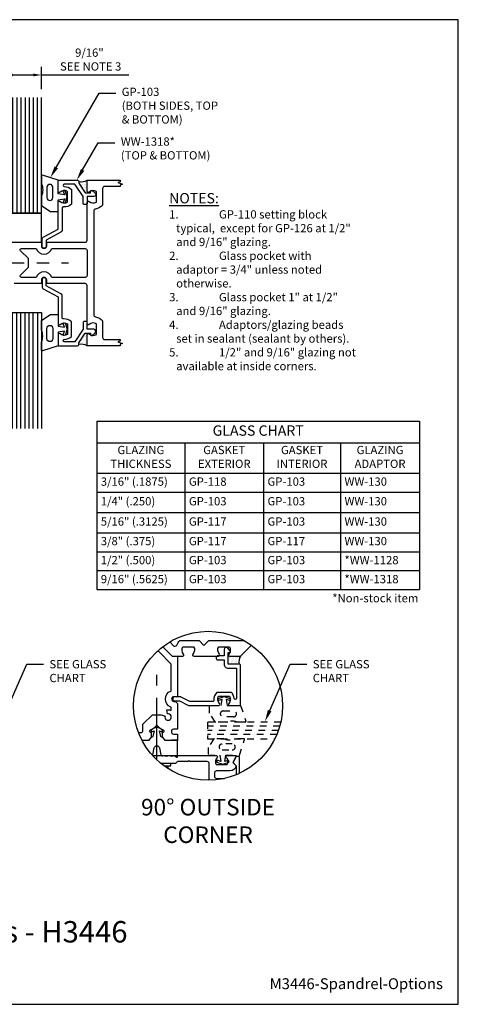
# Model space of a CAD drawing. Units: inches. Extents: x -2.8 to 16.5, y 0 to 14.9.
# Drawn here: x 9.9 to 16.5, y 0 to 14.9 of the extents above; entities that cross this region are included whole.
import ezdxf
from ezdxf import colors
from ezdxf.entities.mleader import LeaderData, LeaderLine
from ezdxf.enums import TextEntityAlignment as Align
from ezdxf.math import Vec2, Vec3

# ---------------------------------------------------------------- set-up
doc = ezdxf.new("R2010")
doc.units = ezdxf.units.IN
doc.header["$MEASUREMENT"] = 0
doc.linetypes.add('CENTER', pattern=[2, 1.25, -0.25, 0.25, -0.25])
doc.linetypes.add('HIDDEN2', pattern=[0.1875, 0.125, -0.0625])
for name, color, linetype in [('Accessory', 7, 'Continuous'), ('Dimension', 3, 'Continuous'), ('Extrusion', 1, 'Continuous'), ('Fastener', 7, 'Continuous'), ('Gasket', 7, 'Continuous'), ('Glazing', 4, 'Continuous'), ('Misc', 7, 'Continuous'), ('Sealant', 3, 'Continuous'), ('Tag', 7, 'Continuous'), ('Text', 6, 'Continuous'), ('Thermal', 2, 'Continuous')]:
    doc.layers.add(name, color=color, linetype=linetype)
doc.styles.get("Standard").update_dxf_attribs({"font": 'arial.ttf'})
doc.dimstyles.new('FULL', dxfattribs={"dimtxt": 0.125, "dimasz": 0.125, "dimexe": 0.125, "dimexo": 0.125, "dimgap": 0.0625, "dimtad": 1, "dimdec": 4, "dimzin": 3, "dimdsep": 46, "dimlunit": 4, "dimtxsty": 'Standard', "dimcen": 0.125, "dimclrd": 256, "dimclre": 256, "dimclrt": 256, "dimadec": 0, "dimazin": 0, "dimtfac": 1, "dimtdec": 4, "dimtofl": 0, "dimtmove": 0, "dimatfit": 3, "dimfxl": 1, "dimfrac": 2, "dimtolj": 1, "dimtzin": 3, "dimarcsym": 0})
pattern_1 = [(0, (-20.026294, 4.867865), (0.01171875, 0.0234375), [0, -0.0234375])]

# ---------------------------------------------------------------- blocks, each defined once
blk = doc.blocks.new('Web_Detail_Title_Block')
at = {"layer": 'defpoints'}
blk.add_lwpolyline([(-5.5, 0), (5.5, 0), (5.5, 8.5), (-5.5, 8.5)], close=True, dxfattribs=at)
at = {"layer": 'Tag'}
for tag, p, height in [('SYSTEM_001', (-0.4283, 0.8374), 0.185), ('DET_NAME_NO_001', (-1.067, 0.4835), 0.185), ('DETNO_TITLE_001', (3.872, 0.1308), 0.094)]:
    blk.add_attdef(tag, p, '', height=height, dxfattribs=at)
blk.add_attdef('DATE', text='', height=0.094, dxfattribs=at).set_placement((-5.25, 0.112), align=Align.BOTTOM_LEFT)
blk = doc.blocks.new('gp126')
blk.add_lwpolyline([(0.575, 0.75), (-0.007, 0.75, 0.414214), (-0.067, 0.69), (-0.067, 0.65), (0.022, 0.325, 0.363572), (0.037, 0.312), (0.575, 0.312, 0.414214), (0.585, 0.322), (0.585, 0.74, 0.414214)], format="xyb", close=True)
blk = doc.blocks.new('gp103_comp_25')
at = {"linetype": 'ByBlock'}
for points in [[(-0.343, 0.196, -0.181296), (-0.343, 0.013, 0.089915), (-0.343, 0.01), (-0.343, -0.127, 0.253837), (-0.339, -0.136), (-0.209, -0.22), (-0.093, -0.22), (-0.093, -0.045), (0.001, -0.03), (-0.018, -0.086), (0.011, -0.095), (0.042, 0), (0.011, 0.095), (-0.018, 0.086), (0.001, 0.03), (-0.093, 0.045), (-0.093, 0.25), (-0.33, 0.329, 0.511409), (-0.343, 0.319), (-0.343, 0.2, 0.089915)], [(-0.263, -0.012, 1), (-0.173, -0.012), (-0.173, 0.143, 1), (-0.263, 0.143)]]:
    blk.add_lwpolyline(points, format="xyb", close=True, dxfattribs=at)
blk = doc.blocks.new('ww1318')
blk.add_lwpolyline([(0.51, 0.838), (0.917, 0.838, 0.650508), (0.93, 0.868, -0.325097), (0.918, 0.978), (1.082, 0.978, -0.325097), (1.07, 0.868, 0.650508), (1.083, 0.838), (1.25, 0.838), (1.25, 1.131, 0.414214), (1.23, 1.151), (1.208, 1.151), (1.062, 1.248), (1.062, 1.326), (1.082, 1.326, 0.641869), (1.094, 1.351), (1.055, 1.396, 0.695143), (1.002, 1.376), (1.002, 1.276), (0.902, 1.276, 0.414214), (0.882, 1.256), (0.882, 1.236, 0.414214), (0.902, 1.216), (1.002, 1.216), (1.19, 1.091), (1.19, 0.931, -1), (1.154, 0.931, 0.193966), (1.111, 1.038), (0.889, 1.038, 0.213739), (0.846, 0.92, -0.436633), (0.827, 0.898), (0.493, 0.898, 0.278013), (0.465, 0.881), (0.346, 0.657), (0.246, 0.657, 0.414214), (0.226, 0.637), (0.226, 0.617, 0.414214), (0.246, 0.597), (0.364, 0.597, 0.278013), (0.391, 0.614)], format="xyb", close=True)
blk = doc.blocks.new('.562_Glz')
for p, q in [((-0.75, 1.25), (-0.75, -0.5)), ((-0.687, 1.25), (-0.687, -0.5)), ((-0.625, 1.25), (-0.625, -0.5)), ((-0.562, 1.25), (-0.562, -0.5)), ((-0.5, 1.25), (-0.5, -0.5)), ((-0.437, 1.25), (-0.437, -0.5)), ((-0.375, 1.25), (-0.375, -0.5)), ((-0.312, -0.5), (-0.312, 1.25))]:
    blk.add_line(p, q)
blk.add_lwpolyline([(-0.812, 1.25), (-0.812, -0.5), (-0.25, -0.5), (-0.25, 1.25)])
blk = doc.blocks.new('*D23')
at = {"layer": 'defpoints', "color": 0, "transparency": 16777216}
for p in [(10.208, 14.04), (9.646, 13.7), (10.208, 13.7)]:
    blk.add_point(p, dxfattribs=at)
at = {"layer": 'Dimension', "lineweight": -2, "transparency": 16777216}
for p, q in [((9.646, 13.825), (9.646, 14.165)), ((10.208, 13.825), (10.208, 14.165)), ((9.771, 14.04), (10.083, 14.04)), ((10.208, 14.04), (11.527, 14.04))]:
    blk.add_line(p, q, dxfattribs=at)
at = {"layer": 'Dimension', "transparency": 16777216}
for points in [[(9.771, 14.061), (9.771, 14.019), (9.646, 14.04)], [(10.083, 14.061), (10.083, 14.019), (10.208, 14.04)]]:
    blk.add_solid(points, dxfattribs=at)
at = {"layer": 'Dimension', "transparency": 16777216, "insert": (10.93, 14.273), "char_height": 0.125, "attachment_point": 5}
blk.add_mtext('\\A1;9/16"\\P SEE NOTE 3', dxfattribs=at)
blk = doc.blocks.new('ww130')
blk.add_lwpolyline([(0.827, 0.586), (0.484, 0.586), (0.353, 0.655, 0.120874), (0.343, 0.657), (0.246, 0.657, 0.414214), (0.226, 0.637), (0.226, 0.617, 0.414214), (0.246, 0.597), (0.329, 0.597), (0.461, 0.528, 0.120874), (0.47, 0.526), (0.917, 0.526, 0.650508), (0.93, 0.556, -0.325097), (0.918, 0.666), (1.082, 0.666, -0.325097), (1.07, 0.556, 0.650508), (1.083, 0.526), (1.25, 0.526), (1.25, 1.131, 0.414214), (1.23, 1.151), (1.062, 1.151), (1.062, 1.326), (1.082, 1.326, 0.641869), (1.094, 1.351), (1.055, 1.396, 0.695143), (1.002, 1.376), (1.002, 1.276), (0.902, 1.276, 0.414214), (0.882, 1.256), (0.882, 1.236, 0.414214), (0.902, 1.216), (1.002, 1.216), (1.002, 1.151, 0.414214), (1.062, 1.091), (1.19, 1.091), (1.19, 0.638, -0.947673), (1.153, 0.636, 0.166233), (1.111, 0.726), (0.889, 0.726, 0.213739), (0.846, 0.608, -0.436633)], format="xyb", close=True)
blk = doc.blocks.new('*T24')
at = {"layer": 'Text', "color": 0, "linetype": 'ByBlock', "lineweight": -2}
for p, q in [((0, 0), (4.872, 0)), ((0, 0), (0, -2.547)), ((4.872, 0), (4.872, -2.547)), ((0, -0.328), (4.872, -0.328)), ((1.33, -0.328), (1.33, -2.547)), ((2.517, -0.328), (2.517, -2.547)), ((3.679, -0.328), (3.679, -2.547)), ((0, -0.788), (4.872, -0.788)), ((0, -1.074), (4.872, -1.074)), ((0, -1.381), (4.872, -1.381)), ((0, -1.687), (4.872, -1.687)), ((0, -1.974), (4.872, -1.974)), ((0, -2.26), (4.872, -2.26)), ((0, -2.547), (4.872, -2.547))]:
    blk.add_line(p, q, dxfattribs=at)
at = {"layer": 'Text', "color": 0}
for s, insert, char_height, width, attachment_point in [('GLASS CHART', (2.436, -0.164), 0.156, 4.75231, 5), ('GLAZING THICKNESS', (0.665, -0.558), 0.125, 1.20992, 5), ('GASKET EXTERIOR', (1.924, -0.558), 0.125, 1.06724, 5), ('GASKET INTERIOR', (3.098, -0.558), 0.125, 1.04162, 5), ('GLAZING ADAPTOR', (4.276, -0.558), 0.125, 1.07353, 5), ('3/16" (.1875)', (0.06, -0.931), 0.125, 1.20992, 4), ('GP-118', (1.39, -0.931), 0.125, 1.06724, 4), ('GP-103', (2.577, -0.931), 0.125, 1.04162, 4), ('WW-130', (3.739, -0.931), 0.125, 1.07353, 4), ('1/4" (.250)', (0.06, -1.228), 0.125, 1.20992, 4), ('GP-103', (1.39, -1.228), 0.125, 1.06724, 4), ('GP-103', (2.577, -1.228), 0.125, 1.04162, 4), ('WW-130', (3.739, -1.228), 0.125, 1.07353, 4), ('5/16" (.3125)', (0.06, -1.534), 0.125, 1.20992, 4), ('GP-117', (1.39, -1.534), 0.125, 1.06724, 4), ('GP-103', (2.577, -1.534), 0.125, 1.04162, 4), ('WW-130', (3.739, -1.534), 0.125, 1.07353, 4), ('3/8" (.375)', (0.06, -1.83), 0.125, 1.20992, 4), ('GP-117', (1.39, -1.83), 0.125, 1.06724, 4), ('GP-117', (2.577, -1.83), 0.125, 1.04162, 4), ('WW-130', (3.739, -1.83), 0.125, 1.07353, 4), ('1/2" (.500)', (0.06, -2.117), 0.125, 1.20992, 4), ('GP-103', (1.39, -2.117), 0.125, 1.06724, 4), ('GP-103', (2.577, -2.117), 0.125, 1.04162, 4), ('*WW-1128', (3.739, -2.117), 0.125, 1.07353, 4), ('9/16" (.5625)', (0.06, -2.404), 0.125, 1.20992, 4), ('GP-103', (1.39, -2.404), 0.125, 1.06724, 4), ('GP-103', (2.577, -2.404), 0.125, 1.04162, 4), ('*WW-1318', (3.739, -2.404), 0.125, 1.07353, 4)]:
    blk.add_mtext(s, dxfattribs=dict(at, insert=insert, char_height=char_height, width=width, attachment_point=attachment_point))
blk = doc.blocks.new('fs325_bf')
at = {"linetype": 'CENTER', "ltscale": 0.75}
blk.add_line((-0.261, 0), (1.344, 0), dxfattribs=at)
at = {"linetype": 'ByBlock', "extrusion": (0, 0, -1)}
for p, q in [((-0.153, 0.129), (-0.153, -0.13)), ((-0.032, 0.087), (-0.128, 0.087)), ((-0.032, -0.087), (-0.128, -0.087))]:
    blk.add_line(p, q, dxfattribs=at)
blk.add_lwpolyline([(0, 0.21), (0.032, 0.21), (0.032, -0.21), (0, -0.21)], close=True, dxfattribs=at)
at = {"linetype": 'ByBlock'}
blk.add_rational_spline([(-0.032, 0.172), (-0.08, 0.172), (-0.128, 0.172), (-0.153, 0.158), (-0.153, 0.129), (-0.153, 0.101), (-0.128, 0.087), (-0.18, 0), (-0.128, -0.087), (-0.153, -0.101), (-0.153, -0.13), (-0.153, -0.158), (-0.128, -0.172), (-0.08, -0.172), (-0.032, -0.172)], [1, 1, 1, 0.863631768004, 1, 0.863631768004, 1, 0.85849089442, 1, 0.863631768004, 1, 0.863631768004, 1, 1, 1], degree=2, knots=[0, 0, 0, 1, 1, 2.056733, 2.056733, 3.113466, 3.113466, 4.190419, 4.190419, 5.247152, 5.247152, 6.303884, 6.303884, 7.303884, 7.303884, 7.303884], dxfattribs=at)

msp = doc.modelspace()

# ---------------------------------------------------------------- hatches: boundary and pattern name
at = {"layer": 'Sealant'}
h = msp.add_hatch(dxfattribs=at)
h.set_pattern_fill('DOTS', color=256, scale=0.375)
h.set_pattern_definition(pattern_1)
h.paths.add_polyline_path([(10.89603, 12.28259), (10.89603, 12.26209), (10.86814, 12.26209), (10.77103, 12.40775), (10.77103, 12.42959, 0.16554501), (10.89603, 12.44959)])
h = msp.add_hatch(dxfattribs=at)
h.set_pattern_fill('DOTS', color=256, scale=0.375)
h.set_pattern_definition(pattern_1)
h.paths.add_polyline_path([(10.89603, 10.11659), (10.89603, 10.13709), (10.86814, 10.13709), (10.77103, 9.99142), (10.77103, 9.96959, -0.16554501), (10.89603, 9.94959)])
h = msp.add_hatch(dxfattribs=at)
h.set_pattern_fill('DOTS', color=256, scale=0.375, angle=-22.5)
h.set_pattern_definition([(337.5, (-7.615439, 11.495185), (0.019795856, 0.017168855), [0, -0.0234375])])
h.paths.add_polyline_path([(13.21343, 5.26124), (13.04643, 5.26124), (13.02593, 5.26124), (13.02593, 5.13624), (13.19343, 5.13624, -0.22512894)])

# ---------------------------------------------------------------- linework, layer by layer
at = {"layer": 'Extrusion', "linetype": 'Continuous'}
msp.add_lwpolyline([(9.79403, 11.51209), (10.20503, 11.51209), (10.20503, 11.45809, 1), (10.28503, 11.45809), (10.28503, 11.51209), (10.86503, 11.51209, 0.41421356), (10.89603, 11.54309), (10.89603, 12.11659, -0.65050762), (10.92612, 12.12993, 0.32509702), (11.03603, 12.11807), (11.03603, 12.28111, 0.32509702), (10.92612, 12.26925, -0.65050762), (10.89603, 12.28259), (10.89603, 12.44959), (11.39587, 12.44959), (11.39587, 12.42759), (11.36153, 12.41509), (11.43022, 12.39009), (11.39587, 12.37759), (11.39587, 12.35559), (11.16103, 12.35559, 0.41421356), (11.13003, 12.32459), (11.13003, 12.07501, -0.16985184), (11.02168, 12.01441, 0.36427044), (10.99603, 11.98387), (10.99603, 10.4153, 0.36427044), (11.02168, 10.38477, -0.16985184), (11.13003, 10.32416), (11.13003, 10.07459, 0.41421356), (11.16103, 10.04359), (11.39587, 10.04359), (11.39587, 10.02159), (11.36153, 10.00909), (11.43022, 9.98409), (11.39587, 9.97159), (11.39587, 9.94959), (10.89603, 9.94959), (10.89603, 10.11659, -0.65050762), (10.92612, 10.12993, 0.32509702), (11.03603, 10.11807), (11.03603, 10.28111, 0.32509702), (10.92612, 10.26925, -0.65050762), (10.89603, 10.28259), (10.89603, 10.85609, 0.41421356), (10.86503, 10.88709), (10.28503, 10.88709), (10.28503, 10.94109, 1), (10.20503, 10.94109), (10.20503, 10.88709), (9.79403, 10.88709)], format="xyb", dxfattribs=at)
at = {"layer": 'Extrusion'}
msp.add_lwpolyline([(10.00903, 11.13397), (10.00903, 11.2652), (9.89029, 11.38394, -0.66817864), (9.90443, 11.41809), (10.1266, 11.41809, 0.71774056), (10.36346, 11.41809), (10.86503, 11.41809, -0.41421356), (10.89603, 11.38709), (10.89603, 11.01209, -0.41421356), (10.86503, 10.98109), (10.36346, 10.98109, 0.71774056), (10.1266, 10.98109), (9.90443, 10.98109, -0.66817864), (9.89029, 11.01523)], format="xyb", close=True, dxfattribs=at)
for points in [[(12.03703, 5.40243), (12.17845, 5.26101), (12.24282, 5.26101, -0.41421356), (12.26082, 5.24301), (12.26082, 4.64701), (12.20564, 4.64701, 1), (12.20564, 4.57701), (12.22982, 4.57701), (12.22982, 4.57701), (12.26082, 4.54601), (12.26082, 4.15906), (12.19881, 4.15906, 0.775), (12.19881, 4.07906), (12.26081, 4.07906), (12.26081, 3.98501), (12.07781, 3.98501), (12.03289, 4.02993), (12.03289, 4.13443), (11.94831, 4.21901), (11.86373, 4.13443), (11.86373, 4.02993), (11.81881, 3.98501), (11.72649, 3.98501)], [(11.67195, 4.10501), (11.70773, 4.10501, 0.41421356), (11.73873, 4.13601), (11.73873, 4.23005), (11.88369, 4.37501), (12.01382, 4.37501), (12.07182, 4.35504, 3.73205081), (12.1088, 4.38719), (12.09697, 4.44805, -0.12964863), (12.15346, 4.44432, 0.51254351), (12.16664, 4.4538), (12.16664, 4.48194, 0.31222462), (12.16017, 4.49129, -0.69240417), (12.16033, 4.73279, 0.31259993), (12.16682, 4.74216), (12.16682, 5.13971), (11.9774, 5.32912), (11.95079, 5.32912)]]:
    msp.add_lwpolyline(points, format="xyb", dxfattribs=at)
at = {"layer": 'Extrusion', "color": 1}
for points in [[(12.03703, 5.40243), (12.17822, 5.26124), (12.33943, 5.26124, 0.65050762), (12.35277, 5.29133, -0.32509702), (12.3409, 5.40124), (12.50395, 5.40124, -0.32509702), (12.49209, 5.29133, 0.65050762), (12.50543, 5.26124), (12.88043, 5.26124, 0.65050762), (12.89377, 5.29133, -0.32509702), (12.8819, 5.40124), (13.04495, 5.40124, -0.32509702), (13.03309, 5.29133, 0.65050762), (13.04643, 5.26124), (13.21343, 5.26124), (13.37659, 5.42441)], [(12.14221, 5.47403), (12.19869, 5.41755, 0.53256594), (12.24918, 5.42744, -0.11239512), (12.29785, 5.49524), (12.58643, 5.49524), (12.65943, 5.42224), (12.73243, 5.49524), (13.2642, 5.49524)]]:
    msp.add_lwpolyline(points, format="xyb", dxfattribs=at)
at = {"layer": 'Extrusion', "linetype": 'ByBlock'}
for points in [[(11.88195, 3.76101), (12.84481, 3.76101, -0.65050762), (12.85815, 3.73093, 0.32509702), (12.84629, 3.62101), (13.00933, 3.62101, 0.32509702), (12.99747, 3.73093, -0.65050762), (13.01081, 3.76101), (13.13898, 3.76101, -0.57735027), (13.14749, 3.74626), (13.09481, 3.65501), (13.14531, 3.60451, -0.36342869), (13.05277, 3.52701), (12.84881, 3.52701, 0.41421356), (12.81781, 3.49601), (12.81781, 3.44401, 0.41421356), (12.84881, 3.41301), (12.96881, 3.41301, -0.02370235), (12.97175, 3.41287)], [(12.73981, 3.38487), (12.73981, 3.63601, 0.41421356), (12.70881, 3.66701), (12.44631, 3.66701), (12.43131, 3.68201), (12.41631, 3.66701), (12.26131, 3.66701), (12.23031, 3.63601), (12.01293, 3.63601)]]:
    msp.add_lwpolyline(points, format="xyb", dxfattribs=at)
at = {"layer": 'Extrusion'}
msp.add_lwpolyline([(13.19831, 3.4907), (13.19831, 3.74239), (13.14831, 3.74239), (13.09831, 3.65539), (13.14831, 3.60439), (13.14831, 3.46877)], dxfattribs=at)
at = {"layer": 'Fastener', "linetype": 'CENTER', "ltscale": 0.75}
msp.add_line((11.94831, 3.69265), (11.94831, 4.97976), dxfattribs=at)
at = {"layer": 'Fastener', "linetype": 'ByBlock', "extrusion": (0, 0, -1)}
msp.add_lwpolyline([(-12.05431, 3.60401), (-12.15831, 3.60401), (-12.15831, 3.63601), (-12.01293, 3.63601)], dxfattribs=at)
at = {"layer": 'Fastener', "linetype": 'ByBlock'}
msp.add_open_spline([(12.12031, 3.55891), (12.12031, 3.58146), (12.12031, 3.60401)], degree=2, dxfattribs=at)
at = {"layer": 'Gasket', "linetype": 'HIDDEN2', "ltscale": 0.75}
for points in [[(13.15984, 4.26334, 0.18129571), (12.97659, 4.26334, -0.089915), (12.97308, 4.26271), (12.83597, 4.26271, -0.25383721), (12.82758, 4.26725), (12.74343, 4.39671), (12.74343, 4.51271), (12.91843, 4.51271), (12.93343, 4.60641), (12.8777, 4.58831), (12.86843, 4.61684), (12.96343, 4.64771), (13.05843, 4.61684), (13.04916, 4.58831), (12.99343, 4.60641), (13.00843, 4.51271), (13.21343, 4.51271), (13.29195, 4.27585, -0.5114088), (13.28246, 4.26271), (13.16335, 4.26271, -0.089915)], [(12.95173, 4.34271, -1), (12.95173, 4.43271), (13.10603, 4.43271, -1), (13.10603, 4.34271)], [(13.14154, 4.01207, -0.18129571), (12.95829, 4.01207, 0.089915), (12.95478, 4.01271), (12.81767, 4.01271, 0.25383721), (12.80928, 4.00816), (12.72513, 3.87871), (12.72513, 3.76271), (12.90013, 3.76271), (12.91513, 3.669), (12.8594, 3.6871), (12.85013, 3.65857), (12.94513, 3.62771), (13.04013, 3.65857), (13.03085, 3.6871), (12.97513, 3.669), (12.99013, 3.76271), (13.19513, 3.76271), (13.27365, 3.99956, 0.5114088), (13.26416, 4.01271), (13.14505, 4.01271, 0.089915)], [(12.93343, 3.93271, 1), (12.93343, 3.84271), (13.08773, 3.84271, 1), (13.08773, 3.93271)]]:
    msp.add_lwpolyline(points, format="xyb", close=True, dxfattribs=at)
at = {"layer": 'Glazing', "linetype": 'HIDDEN2', "ltscale": 0.75}
for p, q in [((13.80322, 4.20021), (12.71343, 4.20021)), ((13.78335, 4.13771), (12.71343, 4.13771)), ((13.75933, 4.07521), (12.71343, 4.07521))]:
    msp.add_line(p, q, dxfattribs=at)
msp.add_lwpolyline([(13.81918, 4.26271), (12.71343, 4.26271), (12.71343, 4.01271), (13.73154, 4.01271)], dxfattribs=at)
at = {"layer": 'Misc'}
msp.add_circle((12.72163, 4.50972), 1.125, dxfattribs=at)
at = {"layer": 'Sealant'}
for centre, radius, start, end in [((10.80416, 12.62318), 0.19641, 260.290714, 297.88984), ((10.80416, 9.77599), 0.19641, 62.11016, 99.709286), ((13.3352, 5.17766), 0.1477, 145.534893, 196.284553)]:
    msp.add_arc(centre, radius, start, end, dxfattribs=at)
at = {"layer": 'Thermal', "linetype": 'ByBlock', "ltscale": 0.75}
msp.add_lwpolyline([(11.88344, 3.75934, 0.10906157), (11.88865, 3.76863), (11.90695, 3.87238, -0.83909963), (11.98967, 3.87238), (12.00797, 3.76863, 0.6166946), (12.05145, 3.76109, 0.24450897), (12.13326, 3.76109, 0.24449878), (12.21506, 3.76109), (12.23948, 3.73621, 0.73323034), (12.26131, 3.74309), (12.26131, 3.99509), (12.07281, 3.98509), (12.0364, 4.03709), (12.02213, 4.03709, -0.34285993), (12.0076, 4.04838), (11.98676, 4.13013), (12.03697, 4.11047, 0.54861879), (12.05831, 4.12406), (12.05831, 4.12958, 0.29147342), (12.04965, 4.14317), (11.99057, 4.17072, 0.22169466), (11.90605, 4.17072), (11.84697, 4.14317, 0.29147342), (11.83831, 4.12958), (11.83831, 4.12406, 0.54861879), (11.85965, 4.11047), (11.90986, 4.13013), (11.88902, 4.04838, -0.34285993), (11.87449, 4.03709), (11.86022, 4.03709), (11.82381, 3.98509), (11.72367, 3.9904)], format="xyb", dxfattribs=at)

# ---------------------------------------------------------------- block references
msp.add_blockref('*T24', (11.04237, 8.81164))
at = {"layer": 'Accessory'}
msp.add_blockref('gp126', (9.62003, 11.19959), dxfattribs=at)
at = {"layer": 'Extrusion', "xscale": -1, "rotation": 270}
msp.add_blockref('ww1318', (9.62003, 11.19959), dxfattribs=at)
at = {"layer": 'Extrusion', "rotation": 270}
msp.add_blockref('ww1318', (9.62003, 11.19959), dxfattribs=at)
at = {"layer": 'Extrusion'}
msp.add_blockref('ww130', (11.96343, 3.98671), dxfattribs=at)
at = {"layer": 'Fastener'}
msp.add_blockref('fs325_bf', (9.27103, 11.19959), dxfattribs=at)
at = {"layer": 'Gasket'}
msp.add_blockref('gp103_comp_25', (10.55123, 12.19959), dxfattribs=at)
at = {"layer": 'Gasket', "xscale": -1, "rotation": 180}
msp.add_blockref('gp103_comp_25', (10.55123, 10.19959), dxfattribs=at)
at = {"layer": 'Glazing'}
msp.add_blockref('.562_Glz', (10.45803, 12.44959), dxfattribs=at)
at = {"layer": 'Glazing', "xscale": -1, "rotation": 180}
msp.add_blockref('.562_Glz', (10.45803, 9.94959), dxfattribs=at)
at = {"layer": 'Tag'}
ref = msp.add_blockref('Web_Detail_Title_Block', (6.875, 0), dxfattribs=dict(at, xscale=1.75, yscale=1.75, zscale=1.75))
ref.add_attrib('DET_NAME_NO_001', '%%UGlazing Adaptors & Spandrel Options - H3446', (2.24743, 0.93384), dxfattribs={"height": 0.32375})
ref.add_attrib('DETNO_TITLE_001', 'M3446-Spandrel-Options', (13.65105, 0.2289), dxfattribs={"height": 0.1645})

# ---------------------------------------------------------------- texts
at = {"layer": 'Text'}
msp.add_text('*Non-stock item', height=0.125, dxfattribs=at).set_placement((15.89687, 6.19818), align=Align.TOP_RIGHT)
for s, width, insert, char_height, attachment_point in [('{\\H0.82979x;\\LNOTES:\\P\\pi-0.564,l0.564,t0.564;\\H0.80128x;\\l1.^IGP-110 setting block typical,  except for GP-126 at 1/2" and 9/16" glazing.\\P2.^IGlass pocket with adaptor = 3/4" unless noted otherwise.\\P3.^IGlass pocket 1" at 1/2" and 9/16" glazing.\\P4.^IAdaptors/glazing beads set in sealant (sealant by others).\\P5.^I1/2" and 9/16" glazing not available at inside corners.}', 2.8255788, (12.13443, 12.25629), 0.188, 1), ('90° OUTSIDE CORNER', 2.8082825, (12.72163, 3.10372), 0.25, 2)]:
    msp.add_mtext_dynamic_manual_height_columns(s, width=width, gutter_width=1.25, heights=[0], dxfattribs=dict(at, insert=insert, char_height=char_height, attachment_point=attachment_point))

# ---------------------------------------------------------------- dimensions: what is measured, and where the dimension line sits
at = {"layer": 'Dimension'}
dim = msp.add_linear_dim(base=(10.20803, 14.04031), p1=(9.64603, 13.69959), p2=(10.20803, 13.69959), text='<>\\P SEE NOTE 3', dimstyle='FULL', dxfattribs=at)
dim.commit()
dim.dimension.update_dxf_attribs({"geometry": '*D23', "text_midpoint": (10.93015, 14.27276)})

# ---------------------------------------------------------------- leaders
at = {"layer": 'Text'}
ml = msp.add_multileader_mtext('Standard', dxfattribs=at)
ml.set_content('GP-103\\P{\\C7;(BOTH SIDES, TOP & BOTTOM)}', color=256)
ml.set_leader_properties()
ml.build(insert=Vec2(0, 0))
ml.multileader.update_dxf_attribs({"dogleg_length": 0.25, "arrow_head_size": 0.18})
ctx = ml.context
ctx.base_point, ctx.char_height, ctx.arrow_head_size, ctx.landing_gap_size, ctx.plane_origin = Vec3(11.32811, 13.76645), 0.125, 0.18, 0.09, Vec3(10.34034, 12.48861)
notes = []
notes.append((ctx, [(0, (1, 1, 0), (11.07811, 13.76645), (1, 0), 0.25, [(0, [(10.34034, 12.48861)], 0, [])])]))
ctx.mtext.insert, ctx.mtext.width, ctx.mtext.flow_direction = Vec3(11.41811, 13.84733), 1.5173193, 5
ml = msp.add_multileader_mtext('Standard', dxfattribs=at)
ml.set_content('WW-1318*\\P{\\C7;(TOP & BOTTOM)}', color=256)
ml.set_leader_properties()
ml.build(insert=Vec2(0, 0))
ml.multileader.update_dxf_attribs({"dogleg_length": 0.25, "arrow_head_size": 0.18})
ctx = ml.context
ctx.base_point, ctx.char_height, ctx.arrow_head_size, ctx.landing_gap_size, ctx.plane_origin = Vec3(11.31467, 13.01558), 0.125, 0.18, 0.09, Vec3(10.73789, 12.44959)
notes.append((ctx, [(0, (1, 1, 0), (11.06467, 13.01558), (1, 0), 0.25, [(0, [(10.73789, 12.44959)], 0, [])])]))
ctx.mtext.insert, ctx.mtext.flow_direction = Vec3(11.40467, 13.09645), 5
ml = msp.add_multileader_mtext('Standard', dxfattribs=at)
ml.set_content('SEE GLASS CHART', color=256)
ml.set_leader_properties()
ml.build(insert=Vec2(0, 0))
ml.multileader.update_dxf_attribs({"dogleg_length": 0.25, "arrow_head_size": 0.18})
ctx = ml.context
ctx.base_point, ctx.char_height, ctx.arrow_head_size, ctx.landing_gap_size, ctx.plane_origin = Vec3(10.23679, 5.13705), 0.125, 0.18, 0.09, Vec3(9.60443, 4.27208)
notes.append((ctx, [(0, (1, 1, 0), (9.98679, 5.13705), (1, 0), 0.25, [(0, [(9.60443, 4.27208)], 0, [])])]))
ctx.mtext.insert, ctx.mtext.width, ctx.mtext.flow_direction = Vec3(10.32679, 5.20062), 1.0331906, 5
ml = msp.add_multileader_mtext('Standard', dxfattribs=at)
ml.set_content('SEE GLASS CHART', color=256)
ml.set_leader_properties()
ml.build(insert=Vec2(0, 0))
ml.multileader.update_dxf_attribs({"dogleg_length": 0.25, "arrow_head_size": 0.18})
ctx = ml.context
ctx.base_point, ctx.char_height, ctx.arrow_head_size, ctx.landing_gap_size, ctx.plane_origin = Vec3(14.21228, 5.13705), 0.125, 0.18, 0.09, Vec3(13.57992, 4.27208)
notes.append((ctx, [(0, (1, 1, 0), (13.96228, 5.13705), (1, 0), 0.25, [(0, [(13.57992, 4.27208)], 0, [])])]))
ctx.mtext.insert, ctx.mtext.width, ctx.mtext.flow_direction = Vec3(14.30228, 5.20062), 1.0331906, 5
for ctx, leaders in notes:
    for number, flags, end, landing, length, lines in leaders:
        leader = LeaderData()
        leader.index, (leader.has_last_leader_line, leader.has_dogleg_vector, leader.attachment_direction) = number, flags
        leader.last_leader_point, leader.dogleg_vector, leader.dogleg_length = Vec3(end), Vec3(landing), length
        for number, points, colour, breaks in lines:
            line = LeaderLine()
            line.index, line.vertices, line.color, line.breaks = number, Vec3.list(points), colors.encode_raw_color(colour), breaks
            leader.lines.append(line)
        ctx.leaders.append(leader)

doc.saveas('drawing.dxf')
